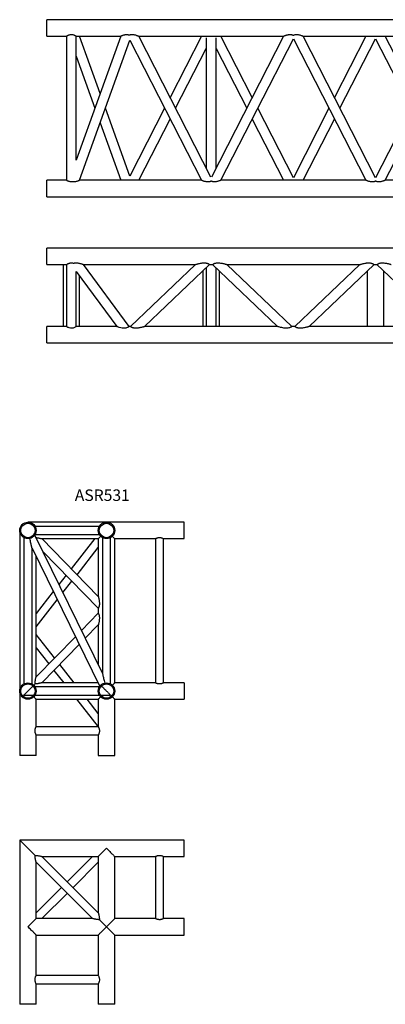
# Model space of a CAD drawing. Units: millimetres. Extents: x 1178 to 11164, y 745 to 7963.
# Drawn here: x 3644 to 4756, y 800 to 3798 of the extents above; entities that cross this region are included whole.
import ezdxf

# ---------------------------------------------------------------- set-up
doc = ezdxf.new("R2010")
doc.units = ezdxf.units.MM
doc.header["$LTSCALE"] = 10
doc.layers.add('COTATION', color=96, linetype='Continuous')
doc.styles.add('SLDTEXTSTYLE0', font='TXT', dxfattribs={"width": 0.75})

msp = doc.modelspace()

# ---------------------------------------------------------------- linework, layer by layer
at = {"color": 7, "linetype": 'Continuous', "lineweight": 25}
for p, q in [((6226.2, 3797.5), (3726.2, 3797.5)), ((3726.2, 3772.5), (3726.2, 3797.5)), ((3726.2, 3747.5), (3726.2, 3772.5)), ((3726.2, 3747.5), (3786.2, 3747.5)), ((3786.2, 3747.5), (3786.2, 3308.5)), ((3951.3, 3747.5), (3816.2, 3370)), ((3816.2, 3370), (3816.2, 3747.5)), ((3816.2, 3747.5), (3951.3, 3747.5)), ((3888.7, 3572.6), (3826.1, 3747.5)), ((4225.6, 3317.7), (4005.8, 3747.5)), ((4005.8, 3747.5), (4446.6, 3747.5)), ((4196.6, 3747.5), (4101.2, 3561)), ((4446.6, 3747.5), (4226.8, 3317.7)), ((4351.2, 3561), (4255.8, 3747.5)), ((4726.2, 3316.5), (4505.8, 3747.5)), ((4505.8, 3747.5), (4946.6, 3747.5)), ((4696.6, 3747.5), (4601.2, 3561)), ((4946.6, 3747.5), (4726.2, 3316.5)), ((4851.2, 3561), (4755.8, 3747.5)), ((3826.1, 3308.5), (3978.6, 3734.8)), ((3978.6, 3734.8), (4196.6, 3308.5)), ((4211.2, 3741.9), (4211.2, 3345.8)), ((4241.2, 3345.8), (4241.2, 3741.9)), ((4255.8, 3308.5), (4476.2, 3739.6)), ((4476.2, 3739.6), (4696.6, 3308.5)), ((4618, 3528), (4726.2, 3739.6)), ((4726.2, 3739.6), (4834.3, 3528)), ((4755.8, 3308.5), (4976.2, 3739.6)), ((4118, 3528), (4211.2, 3710.3)), ((4241.2, 3710.3), (4334.3, 3528)), ((3816.2, 3686.1), (3872.8, 3528)), ((3978.6, 3321.3), (3904.6, 3528)), ((4084.3, 3528), (3978.6, 3321.3)), ((4476.2, 3316.5), (4368, 3528)), ((4584.3, 3528), (4476.2, 3316.5)), ((3888.7, 3483.5), (3951.3, 3308.5)), ((4005.8, 3308.5), (4101.2, 3495.1)), ((4351.2, 3495.1), (4446.6, 3308.5)), ((4505.8, 3308.5), (4601.2, 3495.1)), ((3786.2, 3308.5), (3726.2, 3308.5)), ((3726.2, 3283.5), (3726.2, 3308.5)), ((4196.6, 3308.5), (3826.1, 3308.5)), ((4696.6, 3308.5), (4255.8, 3308.5)), ((5196.6, 3308.5), (4755.8, 3308.5)), ((3726.2, 3258.5), (3726.2, 3283.5)), ((3726.2, 3258.5), (6226.2, 3258.5)), ((6226.2, 3102.2), (3726.2, 3102.2)), ((3726.2, 3052.2), (3726.2, 3102.2)), ((3726.2, 3052.2), (3786.2, 3052.2)), ((3776.2, 3052.2), (3776.2, 2863.2)), ((3786.2, 3052.2), (3786.2, 2863.2)), ((3816.2, 2863.2), (3816.2, 3031.3)), ((3816.2, 3031.3), (3939.3, 2863.2)), ((3838.1, 3052.2), (4178.3, 3052.2)), ((3976.5, 2863.2), (3838.1, 3052.2)), ((4178.3, 3052.2), (3980.6, 2863.2)), ((4024, 2863.2), (4221.7, 3052.2)), ((4201.2, 3032.5), (4201.2, 2863.2)), ((4211.2, 3042.1), (4211.2, 2863.2)), ((4221.7, 3052.2), (4230.6, 3052.2)), ((4230.6, 3052.2), (4428.3, 2863.2)), ((4241.2, 2863.2), (4241.2, 3042.1)), ((4251.2, 2863.2), (4251.2, 3032.5)), ((4274, 3052.2), (4678.3, 3052.2)), ((4471.7, 2863.2), (4274, 3052.2)), ((4678.3, 3052.2), (4480.6, 2863.2)), ((4524, 2863.2), (4721.7, 3052.2)), ((4701.2, 3032.5), (4701.2, 2863.2)), ((4721.7, 3052.2), (4730.6, 3052.2)), ((4730.6, 3052.2), (4928.3, 2863.2)), ((4751.2, 2863.2), (4751.2, 3032.5)), ((3826.2, 2863.2), (3826.2, 3017.6)), ((3786.2, 2863.2), (3726.2, 2863.2)), ((3726.2, 2813.2), (3726.2, 2863.2)), ((3939.3, 2863.2), (3816.2, 2863.2)), ((3980.6, 2863.2), (3976.5, 2863.2)), ((4428.3, 2863.2), (4024, 2863.2)), ((4480.6, 2863.2), (4471.7, 2863.2)), ((4928.3, 2863.2), (4524, 2863.2)), ((3726.2, 2813.2), (6226.2, 2813.2)), ((4144, 2267.4), (3669, 2267.4)), ((3886.4, 2254.9), (3690.7, 2254.9)), ((4144, 2217.4), (4144, 2267.4)), ((3644, 2242.4), (3644, 1557.4)), ((3656.5, 2220.7), (3656.5, 1775.1)), ((3895.5, 1807.5), (3689.8, 2228.5)), ((3690.7, 2229.9), (3886.4, 2229.9)), ((3895.5, 2220.8), (3895.5, 1807.5)), ((3920.5, 1775.1), (3920.5, 2220.7)), ((3711, 2217.4), (3883, 2217.4)), ((3883, 2041.4), (3711, 2217.4)), ((3872.6, 2217.4), (3800.7, 2125.6)), ((3818.3, 2107.6), (3883, 2190.2)), ((3883, 2217.4), (3883, 2041.4)), ((3933, 1778.4), (3933, 2217.4)), ((3933, 2217.4), (4056.5, 2217.4)), ((4056.5, 2217.4), (4056.5, 1778.4)), ((4081.5, 2217.4), (4144, 2217.4)), ((4081.5, 1778.4), (4081.5, 2217.4)), ((3681.5, 2188.4), (3887.3, 1767.4)), ((3681.5, 1775.1), (3681.5, 2188.4)), ((3694, 1796.9), (3694, 2162.8)), ((3714.3, 2178.2), (3883, 2005.6)), ((3785.1, 2105.8), (3763.3, 2078)), ((3775.5, 2053), (3802.7, 2087.8)), ((3746.2, 2056.1), (3694, 1989.6)), ((3694, 1949.1), (3758.4, 2031.2)), ((3883, 1990.2), (3831.8, 1937.8)), ((3883, 2005.6), (3883, 1990.2)), ((3843.5, 1914), (3883, 1954.5)), ((3883, 1954.5), (3883, 1833)), ((3750.1, 1854.2), (3694, 1925.8)), ((3813.3, 1918.8), (3694, 1796.9)), ((3711, 1778.4), (3824.9, 1895)), ((3694, 1885.2), (3732.5, 1836.2)), ((3809.5, 1778.4), (3765.7, 1834.4)), ((3748, 1816.3), (3777.7, 1778.4)), ((3881.9, 1778.4), (3711, 1778.4)), ((4056.5, 1778.4), (3933, 1778.4)), ((4144, 1778.4), (4081.5, 1778.4)), ((4144, 1778.4), (4144, 1728.4)), ((3656.5, 1740.9), (3687.1, 1740.9)), ((3687.1, 1765.9), (3681.5, 1765.9)), ((3886.4, 1765.9), (3690.7, 1765.9)), ((3690.7, 1740.9), (3886.4, 1740.9)), ((3895.5, 1765.9), (3889.9, 1765.9)), ((3889.9, 1740.9), (3920.5, 1740.9)), ((3694, 1728.4), (3883, 1728.4)), ((3694, 1644.9), (3694, 1728.4)), ((3816.9, 1728.4), (3882.4, 1644.9)), ((3883, 1684.6), (3848.7, 1728.4)), ((3883, 1728.4), (3883, 1644.9)), ((3933, 1728.4), (4144, 1728.4)), ((3933, 1557.4), (3933, 1728.4)), ((3883, 1644.9), (3694, 1644.9)), ((3694, 1557.4), (3694, 1619.9)), ((3694, 1619.9), (3883, 1619.9)), ((3883, 1619.9), (3883, 1557.4)), ((3694, 1557.4), (3644, 1557.4)), ((3883, 1557.4), (3908, 1557.4)), ((3908, 1557.4), (3933, 1557.4)), ((4144, 1299.6), (3644, 1299.6)), ((3644, 1299.6), (3644, 799.6)), ((3690.8, 1252.8), (3644, 1299.6)), ((3644, 1299.6), (3690.7, 1252.9)), ((4144, 1249.6), (4144, 1299.6)), ((3883, 1249.6), (3908, 1274.6)), ((3694, 1060.6), (3694, 1231.9)), ((3694, 1231.9), (3865.4, 1060.6)), ((3711.7, 1249.6), (3883, 1249.6)), ((3883, 1078.3), (3711.7, 1249.6)), ((3865.4, 1249.6), (3788.5, 1172.8)), ((3806.2, 1155.1), (3883, 1231.9)), ((3883, 1249.6), (3883, 1078.3)), ((3933, 1060.6), (3933, 1249.6)), ((3933, 1249.6), (4056.5, 1249.6)), ((4056.5, 1249.6), (4056.5, 1060.6)), ((4081.5, 1249.6), (4144, 1249.6)), ((4081.5, 1060.6), (4081.5, 1249.6)), ((3770.9, 1155.1), (3694, 1078.3)), ((3711.7, 1060.6), (3788.5, 1137.4)), ((3669, 1035.6), (3694, 1060.6)), ((3865.4, 1060.6), (3694, 1060.6)), ((3908, 1035.6), (3886.4, 1057.2)), ((4056.5, 1060.6), (3933, 1060.6)), ((4144, 1060.6), (4081.5, 1060.6)), ((4144, 1010.6), (4144, 1060.6)), ((3908, 1035.6), (3933, 1010.6)), ((3694, 1010.6), (3883, 1010.6)), ((3694, 887.1), (3694, 1010.6)), ((3883, 1010.6), (3883, 887.1)), ((3933, 799.6), (3933, 1010.6)), ((3933, 1010.6), (4144, 1010.6)), ((3883, 887.1), (3694, 887.1)), ((3694, 799.6), (3694, 862.1)), ((3694, 862.1), (3883, 862.1)), ((3883, 862.1), (3883, 799.6)), ((3694, 799.6), (3644, 799.6)), ((3933, 799.6), (3883, 799.6))]:
    msp.add_line(p, q, dxfattribs=at)
at = {"color": 7, "linetype": 'Continuous', "lineweight": 25, "flags": 128}
for points in [[(3816.2, 2863.1), (3816.1, 2863.1), (3815.6, 2862.8), (3814.9, 2862.4), (3813.9, 2861.9), (3812.6, 2861.2), (3810.9, 2860.4), (3808.8, 2859.6), (3806.4, 2858.8), (3804.4, 2858.4), (3802.2, 2858.2), (3800.1, 2858.2), (3798, 2858.4), (3794.2, 2859.3), (3792.3, 2860), (3790.6, 2860.8), (3788.9, 2861.6), (3787.6, 2862.3), (3786.7, 2862.9), (3786.2, 2863.1), (3786.2, 2863.2), (3786.2, 2863.2)], [(3976.4, 2863.1), (3976.4, 2863.1), (3976, 2862.8), (3975.2, 2862.3), (3974.1, 2861.6), (3972.7, 2860.8), (3970.9, 2859.9), (3969, 2859.2), (3966.9, 2858.7), (3964.8, 2858.3), (3962.5, 2858.2), (3959.1, 2858.2), (3955.7, 2858.6), (3951.1, 2859.6), (3946.7, 2860.7), (3944.5, 2861.4), (3942.5, 2862), (3941.3, 2862.5), (3940.2, 2862.8), (3939.4, 2863.1), (3939.3, 2863.2), (3939.3, 2863.2)], [(4471.7, 2863.1), (4471.7, 2863.1), (4471.2, 2862.8), (4470.5, 2862.3), (4469.4, 2861.6), (4468, 2860.9), (4466.2, 2860.1), (4464.4, 2859.4), (4462.3, 2858.9), (4459.4, 2858.4), (4456.4, 2858.2), (4451.7, 2858.3), (4446.9, 2858.8), (4440.7, 2860), (4437.6, 2860.7), (4434.7, 2861.4), (4431.6, 2862.2), (4430.2, 2862.6), (4429.1, 2862.9), (4428.4, 2863.1), (4428.3, 2863.2), (4428.3, 2863.2)], [(3883, 2217.4), (3883.1, 2217.4), (3883.3, 2217.7), (3883.9, 2218.3), (3884.7, 2219.1), (3885.8, 2220.1), (3887.1, 2221.4), (3888.6, 2223), (3890.4, 2224.7)], [(3925.7, 2224.7), (3927.5, 2223), (3929, 2221.4), (3930.3, 2220.1), (3931.4, 2219.1), (3932.2, 2218.3), (3932.7, 2217.7), (3933, 2217.4), (3933, 2217.4)], [(3681.5, 2188.4), (3681.5, 2188.4), (3681.4, 2188.8), (3681.3, 2189.5), (3681, 2190.6), (3680.7, 2192), (3680.3, 2193.7), (3679.8, 2195.8), (3679.3, 2198.2), (3678.6, 2200.9), (3678, 2203.9), (3677.2, 2207.1), (3676.4, 2210.5), (3675.6, 2214.2), (3674.7, 2218.1)], [(3895.5, 1807.5), (3895.5, 1807.4), (3895.6, 1807.1), (3895.8, 1806.3), (3896, 1805.3), (3896.4, 1803.8), (3896.8, 1802.1), (3897.3, 1800), (3897.8, 1797.6), (3898.4, 1794.9), (3899.1, 1792), (3899.9, 1788.8), (3900.7, 1785.3), (3901.5, 1781.6), (3902.4, 1777.8)], [(3686.7, 1771.1), (3688.5, 1772.8), (3690, 1774.4), (3690.8, 1775.2)], [(3925.7, 1771.1), (3927.5, 1772.8), (3929, 1774.4), (3930.3, 1775.7), (3931.4, 1776.8), (3932.2, 1777.6), (3932.7, 1778.1), (3933, 1778.4), (3933, 1778.4)], [(3656.5, 1740.9), (3656.7, 1741), (3657, 1741.4), (3657.7, 1742), (3658.5, 1742.9), (3659.6, 1744), (3660.8, 1745.2), (3662.3, 1746.7), (3663.8, 1748.2), (3665.5, 1749.9), (3667.3, 1751.6), (3669, 1753.4), (3670.8, 1755.2), (3672.6, 1756.9), (3674.2, 1758.6), (3675.8, 1760.2), (3677.2, 1761.6), (3678.5, 1762.9), (3679.5, 1763.9), (3680.4, 1764.8), (3681, 1765.4), (3681.4, 1765.8), (3681.5, 1765.9)], [(3895.5, 1765.9), (3895.7, 1765.8), (3896, 1765.4), (3896.7, 1764.8), (3897.5, 1763.9), (3898.6, 1762.9), (3899.8, 1761.6), (3901.3, 1760.2), (3902.8, 1758.6), (3904.5, 1756.9), (3906.3, 1755.2), (3908, 1753.4), (3909.8, 1751.6), (3911.6, 1749.9), (3913.2, 1748.2), (3914.8, 1746.7), (3916.2, 1745.2), (3917.5, 1744), (3918.5, 1742.9), (3919.4, 1742), (3920, 1741.4), (3920.4, 1741), (3920.5, 1740.9)], [(3694, 1728.4), (3694, 1728.4), (3693.7, 1728.7), (3693.2, 1729.3), (3692.4, 1730.1), (3691.3, 1731.1), (3690, 1732.4), (3688.5, 1734), (3686.7, 1735.7)], [(3890.4, 1735.7), (3888.6, 1734), (3887.1, 1732.4), (3885.8, 1731.1), (3884.7, 1730.1), (3883.9, 1729.3), (3883.3, 1728.7), (3883.1, 1728.4), (3883, 1728.4)], [(3933, 1728.4), (3933, 1728.4), (3932.7, 1728.7), (3932.2, 1729.3), (3931.4, 1730.1), (3930.3, 1731.1), (3929, 1732.4), (3927.5, 1734), (3925.7, 1735.7)], [(3908, 1274.6), (3910.6, 1272), (3913.1, 1269.5), (3915.6, 1267), (3918, 1264.6), (3920.3, 1262.3), (3922.5, 1260.2), (3924.5, 1258.1), (3926.3, 1256.3), (3928, 1254.7), (3929.4, 1253.2), (3930.6, 1252), (3931.6, 1251), (3932.3, 1250.3), (3932.8, 1249.8), (3933, 1249.6), (3933, 1249.6)], [(3933, 1060.6), (3933, 1060.6), (3932.8, 1060.3), (3932.3, 1059.9), (3931.6, 1059.1), (3930.6, 1058.2), (3929.4, 1056.9), (3928, 1055.5), (3926.3, 1053.8), (3924.5, 1052), (3922.5, 1050), (3920.3, 1047.8), (3918, 1045.5), (3915.6, 1043.1), (3913.1, 1040.7), (3910.6, 1038.1), (3908, 1035.6)], [(3694, 1010.6), (3694, 1010.6), (3693.8, 1010.8), (3693.3, 1011.3), (3692.6, 1012), (3691.6, 1013), (3690.4, 1014.2), (3689, 1015.7), (3687.3, 1017.3), (3685.5, 1019.1), (3683.5, 1021.2), (3681.3, 1023.3), (3679, 1025.6), (3676.6, 1028), (3674.1, 1030.5), (3671.6, 1033), (3669, 1035.6)], [(3883, 1010.6), (3883, 1010.6), (3883.3, 1010.8), (3883.7, 1011.3), (3884.5, 1012), (3885.5, 1013), (3886.7, 1014.2), (3888.1, 1015.7), (3889.8, 1017.3), (3891.6, 1019.1), (3893.6, 1021.2), (3895.8, 1023.3), (3898.1, 1025.6), (3900.5, 1028), (3902.9, 1030.5), (3905.5, 1033), (3908, 1035.6)], [(3883.1, 887), (3883.1, 887), (3883.5, 886.1), (3884.4, 884.1), (3884.9, 882.6), (3885.5, 880.9), (3885.9, 879), (3886.3, 876.8), (3886.4, 874.8), (3886.3, 872.7), (3885.7, 869.3), (3884.8, 866.1), (3884.2, 864.7), (3883.7, 863.5), (3883.3, 862.7), (3883.1, 862.2), (3883, 862.1), (3883, 862.1)]]:
    msp.add_lwpolyline(points, dxfattribs=at)
at = {"color": 7, "linetype": 'Continuous', "lineweight": 25}
for centre, radius in [((3669, 2242.4), 25), ((3669, 2242.4), 22), ((3908, 2242.4), 25), ((3908, 2242.4), 22), ((3669, 1753.4), 25), ((3669, 1753.4), 22), ((3908, 1753.4), 25), ((3908, 1753.4), 22)]:
    msp.add_circle(centre, radius, dxfattribs=at)
for points, knots in [([(3786.2, 3747.6), (3786.2, 3747.6), (3786.2, 3747.5), (3786.4, 3747.7), (3786.9, 3748), (3787.8, 3748.5), (3789, 3749.1), (3790.4, 3749.8), (3792.3, 3750.7), (3794.5, 3751.5), (3796.8, 3752.1), (3799.1, 3752.5), (3801.1, 3752.6), (3803.2, 3752.5), (3806, 3752.1), (3808.6, 3751.3), (3810.9, 3750.3), (3812.6, 3749.5), (3814.2, 3748.7), (3815.3, 3748.1), (3816, 3747.7), (3816.2, 3747.5), (3816.2, 3747.5), (3816.2, 3747.5)], [0, 0, 0, 0, 0.011147, 0.056261, 0.102679, 0.148187, 0.194757, 0.245742, 0.297919, 0.354524, 0.413005, 0.455633, 0.499459, 0.542112, 0.586018, 0.672303, 0.722811, 0.774466, 0.831252, 0.88993, 0.942407, 0.996905, 1, 1, 1, 1]), ([(3951.4, 3747.6), (3951.3, 3747.6), (3951.3, 3747.5), (3951.9, 3747.8), (3953.1, 3748.4), (3954.6, 3749), (3956.6, 3749.8), (3959, 3750.7), (3961.8, 3751.6), (3964.6, 3752.2), (3967.2, 3752.5), (3969.6, 3752.6), (3972, 3752.4), (3974.2, 3751.9), (3976.1, 3751.4), (3977.1, 3750.9), (3977.6, 3750.7)], [0, 0, 0, 0, 0.024463, 0.127294, 0.191862, 0.25829, 0.345643, 0.435474, 0.525099, 0.617031, 0.683673, 0.751978, 0.818733, 0.888029, 0.946715, 1, 1, 1, 1]), ([(3977.6, 3750.7), (3977.8, 3750.8), (3978.6, 3751.2), (3980.2, 3751.7), (3982.4, 3752.2), (3984.6, 3752.5), (3987, 3752.6), (3989.7, 3752.4), (3993, 3751.9), (3996.3, 3751), (3999.3, 3750), (4001.7, 3749.2), (4003.3, 3748.6), (4004.5, 3748.1), (4005.4, 3747.7), (4006, 3747.5), (4005.8, 3747.5), (4005.8, 3747.6)], [0, 0, 0, 0, 0.022912, 0.086555, 0.15247, 0.210045, 0.269108, 0.349283, 0.431723, 0.538254, 0.647863, 0.721742, 0.797223, 0.850761, 0.905601, 0.996428, 1, 1, 1, 1]), ([(4446.6, 3747.6), (4446.7, 3747.6), (4446.9, 3747.7), (4448.3, 3748.3), (4450, 3748.9), (4452.2, 3749.8), (4455.1, 3750.7), (4458.3, 3751.6), (4461.6, 3752.2), (4464.4, 3752.5), (4467, 3752.6), (4469.4, 3752.3), (4471.6, 3751.9), (4473.6, 3751.3), (4475.1, 3750.6), (4475.9, 3750.2), (4476.2, 3750.1)], [0, 0, 0, 0, 0.0829, 0.168579, 0.237465, 0.308271, 0.406438, 0.507399, 0.587617, 0.669777, 0.728724, 0.789208, 0.848236, 0.909314, 0.963683, 1, 1, 1, 1]), ([(4476.2, 3750.1), (4476.2, 3750.1), (4476.8, 3750.4), (4478.1, 3751), (4480.2, 3751.7), (4482.4, 3752.2), (4484.6, 3752.5), (4487, 3752.6), (4489.7, 3752.4), (4493, 3751.9), (4496.3, 3751), (4499.3, 3750), (4501.7, 3749.2), (4503.3, 3748.6), (4504.5, 3748.1), (4505.4, 3747.7), (4506, 3747.5), (4505.8, 3747.5), (4505.8, 3747.6)], [0, 0, 0, 0, 0.007441, 0.073289, 0.133651, 0.196168, 0.250774, 0.306793, 0.382833, 0.461023, 0.562061, 0.666019, 0.736088, 0.807677, 0.858456, 0.910468, 0.996612, 1, 1, 1, 1]), ([(3804.7, 3303.9), (3804.3, 3303.8), (3803.1, 3303.6), (3801.2, 3303.5), (3799.1, 3303.6), (3796.4, 3304), (3793.8, 3304.8), (3791.5, 3305.8), (3789.7, 3306.6), (3788.2, 3307.4), (3787.1, 3308), (3786.4, 3308.4), (3786.1, 3308.6), (3786.2, 3308.5), (3786.2, 3308.5)], [0, 0, 0, 0, 0.051706, 0.128052, 0.202355, 0.27884, 0.429145, 0.517135, 0.607118, 0.706039, 0.808257, 0.899672, 0.994609, 1, 1, 1, 1]), ([(3826.1, 3308.5), (3826, 3308.5), (3826, 3308.5), (3825.3, 3308.2), (3823.8, 3307.5), (3821.7, 3306.6), (3819.5, 3305.8), (3816.9, 3304.9), (3814.3, 3304.2), (3811.7, 3303.7), (3809.2, 3303.5), (3806.9, 3303.6), (3805.4, 3303.7), (3804.7, 3303.9), (3804.7, 3303.9)], [0, 0, 0, 0, 0.067321, 0.137058, 0.272762, 0.370952, 0.471926, 0.573076, 0.676433, 0.762692, 0.851068, 0.922342, 0.995612, 1, 1, 1, 1]), ([(4226.2, 3306), (4225.7, 3305.8), (4224.8, 3305.3), (4222.9, 3304.6), (4220.8, 3304), (4218.5, 3303.6), (4216.1, 3303.5), (4213.5, 3303.6), (4210.4, 3304), (4207, 3304.8), (4203.9, 3305.8), (4201.3, 3306.7), (4199.5, 3307.4), (4198.2, 3307.9), (4197.3, 3308.2), (4196.7, 3308.5), (4196.6, 3308.5), (4196.6, 3308.5)], [0, 0, 0, 0, 0.051863, 0.1132, 0.176742, 0.231891, 0.28858, 0.360886, 0.435249, 0.534614, 0.636829, 0.71302, 0.790958, 0.84318, 0.896621, 0.947311, 1, 1, 1, 1]), ([(4255.8, 3308.5), (4255.8, 3308.5), (4255.7, 3308.5), (4255, 3308.2), (4253.6, 3307.6), (4251.4, 3306.8), (4248.9, 3305.9), (4245.8, 3304.9), (4242.4, 3304.1), (4239.3, 3303.7), (4236.7, 3303.5), (4234.2, 3303.6), (4232, 3303.9), (4229.9, 3304.4), (4228.1, 3305.1), (4226.8, 3305.7), (4226.3, 3306), (4226.2, 3306)], [0, 0, 0, 0, 0.048668, 0.099212, 0.197279, 0.272922, 0.350657, 0.451814, 0.555898, 0.627253, 0.700254, 0.757249, 0.815806, 0.872857, 0.93174, 0.986419, 1, 1, 1, 1]), ([(4726.2, 3306), (4725.7, 3305.8), (4724.8, 3305.3), (4722.9, 3304.6), (4720.8, 3304), (4718.5, 3303.6), (4716.1, 3303.5), (4713.5, 3303.6), (4710.4, 3304), (4707, 3304.8), (4703.9, 3305.8), (4701.3, 3306.7), (4699.5, 3307.4), (4698.2, 3307.9), (4697.3, 3308.2), (4696.7, 3308.5), (4696.6, 3308.5), (4696.6, 3308.5)], [0, 0, 0, 0, 0.0518629, 0.1131999, 0.176741, 0.2318915, 0.2885802, 0.360885, 0.4352478, 0.5346145, 0.6368284, 0.7130198, 0.7909572, 0.8431797, 0.8966208, 0.9473108, 1, 1, 1, 1]), ([(4755.8, 3308.5), (4755.8, 3308.5), (4755.7, 3308.5), (4755, 3308.2), (4753.6, 3307.6), (4751.4, 3306.8), (4748.9, 3305.9), (4745.8, 3304.9), (4742.4, 3304.1), (4739.3, 3303.7), (4736.7, 3303.5), (4734.2, 3303.6), (4732, 3303.9), (4729.9, 3304.4), (4728.1, 3305.1), (4726.8, 3305.7), (4726.3, 3306), (4726.2, 3306)], [0, 0, 0, 0, 0.048668, 0.099212, 0.19728, 0.272922, 0.350657, 0.451815, 0.555899, 0.627254, 0.700253, 0.757251, 0.815806, 0.872857, 0.93174, 0.98642, 1, 1, 1, 1]), ([(3786.2, 3052.2), (3786.2, 3052.2), (3786.3, 3052.2), (3786.8, 3052.5), (3787.7, 3053), (3788.8, 3053.6), (3790.3, 3054.4), (3792.1, 3055.2), (3794.3, 3056), (3796.5, 3056.7), (3798.8, 3057), (3800.9, 3057.2), (3803, 3057.1), (3805.5, 3056.8), (3807.1, 3056.3), (3808.1, 3056)], [0, 0, 0, 0, 0.072041, 0.146371, 0.218366, 0.292184, 0.369811, 0.449229, 0.535961, 0.625499, 0.691335, 0.75901, 0.824891, 0.892752, 1, 1, 1, 1]), ([(3808.1, 3056), (3808.4, 3056.1), (3809.3, 3056.4), (3811, 3056.8), (3813.3, 3057.1), (3815.9, 3057.2), (3819.1, 3057), (3823.1, 3056.5), (3827.3, 3055.6), (3830.9, 3054.5), (3833.5, 3053.7), (3835.1, 3053.2), (3836.4, 3052.7), (3837.5, 3052.4), (3838.2, 3052.1), (3838, 3052.2), (3838, 3052.2)], [0, 0, 0, 0, 0.025425, 0.087912, 0.14622, 0.205794, 0.300112, 0.397022, 0.52695, 0.66067, 0.726747, 0.793833, 0.845944, 0.899289, 0.97902, 1, 1, 1, 1]), ([(4178.4, 3052.2), (4178.4, 3052.2), (4178.5, 3052.2), (4179.8, 3052.6), (4181.4, 3053), (4183.7, 3053.7), (4186.9, 3054.5), (4191.7, 3055.6), (4196.3, 3056.4), (4200.7, 3057), (4203.9, 3057.2), (4207, 3057.2), (4210, 3056.9), (4212.8, 3056.4), (4215.3, 3055.6), (4217.4, 3054.8), (4218.9, 3054), (4220.1, 3053.3), (4221, 3052.7), (4221.5, 3052.3), (4221.7, 3052.2), (4221.7, 3052.2), (4221.7, 3052.2)], [0, 0, 0, 0, 0.036086, 0.086438, 0.125871, 0.166324, 0.242324, 0.320161, 0.431332, 0.488663, 0.545956, 0.594865, 0.644605, 0.693622, 0.74451, 0.786849, 0.830725, 0.868891, 0.908079, 0.947865, 0.988738, 1, 1, 1, 1]), ([(4230.6, 3052.2), (4230.7, 3052.2), (4230.7, 3052.2), (4231.2, 3052.6), (4232.1, 3053.2), (4233.2, 3053.9), (4234.7, 3054.7), (4236.5, 3055.4), (4238.5, 3056.1), (4240.8, 3056.6), (4243.6, 3057), (4247.4, 3057.2), (4251.8, 3057), (4256.9, 3056.3), (4262, 3055.3), (4266.2, 3054.3), (4269.4, 3053.4), (4271.7, 3052.8), (4273.4, 3052.4), (4274.2, 3052.1), (4274, 3052.2), (4274, 3052.2)], [0, 0, 0, 0, 0.040816, 0.082799, 0.123619, 0.165668, 0.205629, 0.246861, 0.28506, 0.324284, 0.375614, 0.428395, 0.512843, 0.599469, 0.691694, 0.785758, 0.838271, 0.891939, 0.94191, 0.992373, 1, 1, 1, 1]), ([(4678.4, 3052.2), (4678.4, 3052.2), (4678.5, 3052.2), (4679.8, 3052.6), (4681.4, 3053), (4683.7, 3053.7), (4686.9, 3054.5), (4691.7, 3055.6), (4696.3, 3056.4), (4700.7, 3057), (4703.9, 3057.2), (4707, 3057.2), (4710, 3056.9), (4712.8, 3056.4), (4715.3, 3055.6), (4717.4, 3054.8), (4718.9, 3054), (4720.1, 3053.3), (4721, 3052.7), (4721.5, 3052.3), (4721.7, 3052.2), (4721.7, 3052.2), (4721.7, 3052.2)], [0, 0, 0, 0, 0.036086, 0.086438, 0.125871, 0.166324, 0.242323, 0.320161, 0.431332, 0.488663, 0.545956, 0.594866, 0.644605, 0.693623, 0.744509, 0.786849, 0.830725, 0.868891, 0.908078, 0.947865, 0.988738, 1, 1, 1, 1]), ([(4730.6, 3052.2), (4730.7, 3052.2), (4730.7, 3052.2), (4731.2, 3052.6), (4732.1, 3053.2), (4733.2, 3053.9), (4734.7, 3054.7), (4736.5, 3055.4), (4738.5, 3056.1), (4740.8, 3056.6), (4743.6, 3057), (4747.4, 3057.2), (4751.8, 3057), (4756.9, 3056.3), (4762, 3055.3), (4766.2, 3054.3), (4769.4, 3053.4), (4771.7, 3052.8), (4773.4, 3052.4), (4774.2, 3052.1), (4774, 3052.2), (4774, 3052.2)], [0, 0, 0, 0, 0.040816, 0.082799, 0.12362, 0.165668, 0.205629, 0.246861, 0.285061, 0.324284, 0.375614, 0.428396, 0.512843, 0.59947, 0.691694, 0.785758, 0.838271, 0.891938, 0.94191, 0.992373, 1, 1, 1, 1]), ([(4024, 2863.2), (4024, 2863.1), (4023.8, 2863.1), (4022.3, 2862.6), (4020.4, 2862.1), (4017.8, 2861.4), (4014.1, 2860.5), (4009.3, 2859.5), (4004, 2858.6), (3999.3, 2858.1), (3995.4, 2858.2), (3992.5, 2858.4), (3989.6, 2858.9), (3987.1, 2859.7), (3985, 2860.5), (3983.4, 2861.3), (3982.2, 2862), (3981.4, 2862.6), (3980.9, 2863), (3980.6, 2863.2), (3980.7, 2863.1), (3980.7, 2863.1)], [0, 0, 0, 0, 0.042612, 0.095941, 0.139039, 0.183232, 0.267471, 0.353771, 0.44797, 0.544237, 0.59364, 0.643888, 0.693403, 0.744843, 0.787218, 0.831135, 0.869306, 0.908497, 0.948294, 0.989178, 1, 1, 1, 1]), ([(4524, 2863.2), (4524, 2863.1), (4523.8, 2863.1), (4522.3, 2862.6), (4520.4, 2862.1), (4517.8, 2861.4), (4514.1, 2860.5), (4509.3, 2859.5), (4504, 2858.6), (4499.3, 2858.1), (4495.4, 2858.2), (4492.5, 2858.4), (4489.6, 2858.9), (4487.1, 2859.7), (4485, 2860.5), (4483.4, 2861.3), (4482.2, 2862), (4481.4, 2862.6), (4480.9, 2863), (4480.6, 2863.2), (4480.7, 2863.1), (4480.7, 2863.1)], [0, 0, 0, 0, 0.042612, 0.095941, 0.139039, 0.183232, 0.267471, 0.35377, 0.44797, 0.544237, 0.59364, 0.643888, 0.693403, 0.744843, 0.787218, 0.831135, 0.869306, 0.908497, 0.948294, 0.989179, 1, 1, 1, 1]), ([(3693.6, 2220.6), (3694.1, 2220.6), (3696, 2220.5), (3699.3, 2220), (3703.4, 2219.2), (3706.9, 2218.4), (3709.1, 2217.9), (3710.2, 2217.6), (3710.8, 2217.5), (3710.9, 2217.4), (3711, 2217.4)], [0, 0, 0, 0, 0.060859, 0.25217, 0.446579, 0.647184, 0.784175, 0.852471, 0.923096, 1, 1, 1, 1]), ([(4056.6, 2217.4), (4056.6, 2217.4), (4056.6, 2217.5), (4057.6, 2217.9), (4059.4, 2218.8), (4061.4, 2219.5), (4063.2, 2220), (4065.2, 2220.5), (4067.2, 2220.7), (4068.5, 2220.8), (4069, 2220.8)], [0, 0, 0, 0, 0.089686, 0.278858, 0.476246, 0.583693, 0.694059, 0.804272, 0.918476, 1, 1, 1, 1]), ([(4069, 2220.8), (4069.7, 2220.7), (4071, 2220.7), (4073.5, 2220.4), (4076.5, 2219.6), (4078.9, 2218.7), (4080.3, 2218), (4081.1, 2217.6), (4081.5, 2217.4), (4081.5, 2217.4), (4081.5, 2217.4)], [0, 0, 0, 0, 0.096531, 0.196155, 0.390899, 0.60174, 0.71276, 0.82748, 0.930463, 1, 1, 1, 1]), ([(3883, 2041.4), (3883.1, 2041.3), (3883.1, 2041.1), (3883.4, 2039.8), (3883.8, 2038.2), (3884.3, 2035.9), (3885, 2032.9), (3885.7, 2029), (3886.2, 2024.8), (3886.4, 2020.9), (3886.3, 2017.6), (3886.1, 2015.1), (3885.7, 2012.8), (3885.2, 2010.9), (3884.7, 2009.2), (3884.1, 2007.8), (3883.6, 2006.8), (3883.2, 2005.8), (3883.1, 2005.7), (3883.1, 2005.6)], [0, 0, 0, 0, 0.0462398, 0.1038524, 0.149343, 0.1960103, 0.2794379, 0.3650063, 0.455639, 0.5484484, 0.6028355, 0.6583137, 0.7035259, 0.7499542, 0.7952268, 0.8421585, 0.882589, 0.9242174, 1, 1, 1, 1]), ([(3883.1, 1990.2), (3883, 1990.2), (3882.9, 1990.4), (3883.3, 1989.8), (3883.7, 1988.8), (3884.4, 1987.4), (3885.3, 1985), (3886, 1981.7), (3886.3, 1978.5), (3886.4, 1975.1), (3886.2, 1971.1), (3885.7, 1966.7), (3884.9, 1962.4), (3884.1, 1958.8), (3883.6, 1956.5), (3883.3, 1955.3), (3883.1, 1954.6), (3883, 1954.5), (3883, 1954.5)], [0, 0, 0, 0, 0.005275, 0.087298, 0.127831, 0.16957, 0.250465, 0.332158, 0.391067, 0.451639, 0.542358, 0.635552, 0.730764, 0.828912, 0.893999, 0.926457, 0.959991, 1, 1, 1, 1]), ([(3690.7, 1775.1), (3690.7, 1775.2), (3690.7, 1776.7), (3690.8, 1779.7), (3691.3, 1784), (3692, 1788.3), (3692.8, 1791.9), (3693.5, 1794.7), (3693.9, 1796.3), (3694, 1796.9), (3694, 1796.8), (3694, 1796.8)], [0, 0, 0, 0, 0.010562, 0.167714, 0.329139, 0.494793, 0.664939, 0.782423, 0.900785, 0.981559, 1, 1, 1, 1]), ([(3711, 1778.4), (3711, 1778.4), (3710.9, 1778.4), (3710.7, 1778.3), (3710.6, 1778.3), (3710.4, 1778.3), (3710.3, 1778.2), (3710, 1778.2), (3709.7, 1778.1), (3709.2, 1778), (3709, 1777.9), (3708.7, 1777.8), (3708.5, 1777.8), (3707.6, 1777.6), (3706.7, 1777.4), (3705, 1777), (3704.1, 1776.8), (3702.1, 1776.4), (3701.2, 1776.2), (3699.2, 1775.8), (3698.1, 1775.7), (3696, 1775.4), (3695, 1775.3), (3692.9, 1775.1), (3691.8, 1775.1), (3690.7, 1775.1)], [0, 0, 0, 0, 0.0625, 0.0625, 0.09375, 0.09375, 0.125, 0.125, 0.1875, 0.1875, 0.21875, 0.21875, 0.25, 0.25, 0.375, 0.375, 0.5, 0.5, 0.625, 0.625, 0.75, 0.75, 0.875, 0.875, 1, 1, 1, 1]), ([(4069, 1775.1), (4068.4, 1775.1), (4067.1, 1775.1), (4064.6, 1775.5), (4061.6, 1776.2), (4059.2, 1777.2), (4057.7, 1777.8), (4057, 1778.2), (4056.6, 1778.4), (4056.6, 1778.4), (4056.6, 1778.4)], [0, 0, 0, 0, 0.096531, 0.196154, 0.390899, 0.60174, 0.712759, 0.82748, 0.930463, 1, 1, 1, 1]), ([(4081.5, 1778.4), (4081.5, 1778.4), (4081.4, 1778.4), (4080.5, 1777.9), (4078.6, 1777.1), (4076.7, 1776.4), (4074.9, 1775.8), (4072.9, 1775.4), (4070.9, 1775.1), (4069.6, 1775.1), (4069, 1775.1)], [0, 0, 0, 0, 0.089686, 0.278858, 0.476246, 0.583693, 0.694059, 0.804272, 0.918474, 1, 1, 1, 1]), ([(3690.7, 1632.4), (3690.7, 1633.1), (3690.7, 1634.4), (3691.1, 1636.9), (3691.9, 1639.8), (3692.8, 1642.2), (3693.4, 1643.7), (3693.8, 1644.5), (3694, 1644.9), (3694, 1644.9), (3694, 1644.9)], [0, 0, 0, 0, 0.0965314, 0.1961553, 0.3908991, 0.6017396, 0.71276, 0.8274803, 0.9304632, 1, 1, 1, 1]), ([(3694, 1619.9), (3694, 1620), (3694, 1620), (3693.5, 1621), (3692.7, 1622.8), (3692, 1624.8), (3691.4, 1626.6), (3691, 1628.6), (3690.7, 1630.6), (3690.7, 1631.9), (3690.7, 1632.4)], [0, 0, 0, 0, 0.089686, 0.278858, 0.476246, 0.583693, 0.694059, 0.804271, 0.918474, 1, 1, 1, 1]), ([(3883, 1644.9), (3883.1, 1644.9), (3883.1, 1644.8), (3883.6, 1643.8), (3884.4, 1642), (3885.1, 1640), (3885.6, 1638.3), (3886.1, 1636.2), (3886.3, 1634.3), (3886.4, 1633), (3886.4, 1632.4)], [0, 0, 0, 0, 0.089686, 0.278858, 0.476246, 0.583693, 0.694059, 0.804272, 0.918474, 1, 1, 1, 1]), ([(3886.4, 1632.4), (3886.4, 1631.8), (3886.3, 1630.5), (3886, 1628), (3885.2, 1625), (3884.3, 1622.6), (3883.6, 1621.1), (3883.3, 1620.4), (3883.1, 1620), (3883.1, 1620), (3883.1, 1620)], [0, 0, 0, 0, 0.0965314, 0.1961553, 0.3908991, 0.6017396, 0.71276, 0.8274803, 0.9304632, 1, 1, 1, 1]), ([(3690.7, 1252.9), (3692.1, 1252.9), (3694.9, 1252.8), (3699.1, 1252.3), (3703.2, 1251.6), (3706.7, 1250.8), (3709.1, 1250.2), (3710.5, 1249.9), (3711.3, 1249.7), (3711.8, 1249.6), (3711.7, 1249.6), (3711.7, 1249.6)], [0, 0, 0, 0, 0.155925, 0.3159385, 0.482393, 0.6533276, 0.7762659, 0.8375916, 0.9006305, 0.9842884, 1, 1, 1, 1]), ([(3694, 1231.9), (3694, 1231.9), (3694, 1232), (3694, 1232.2), (3693.9, 1232.3), (3693.9, 1232.5), (3693.9, 1232.6), (3693.8, 1233), (3693.7, 1233.3), (3693.5, 1233.9), (3693.4, 1234.3), (3693.2, 1235.1), (3693.1, 1235.5), (3692.9, 1236.3), (3692.8, 1236.8), (3692.5, 1238.2), (3692.3, 1239.1), (3691.9, 1241.1), (3691.7, 1242.1), (3691.5, 1243.7), (3691.4, 1244.2), (3691.3, 1245.3), (3691.2, 1245.8), (3691, 1247.4), (3690.9, 1248.5), (3690.7, 1250.7), (3690.7, 1251.8), (3690.7, 1252.9)], [0, 0, 0, 0, 0.0625, 0.0625, 0.09375, 0.09375, 0.125, 0.125, 0.1875, 0.1875, 0.25, 0.25, 0.3125, 0.3125, 0.375, 0.375, 0.5, 0.5, 0.625, 0.625, 0.6875, 0.6875, 0.75, 0.75, 0.875, 0.875, 1, 1, 1, 1]), ([(4056.6, 1249.6), (4056.6, 1249.6), (4056.6, 1249.6), (4057.6, 1250.1), (4059.4, 1250.9), (4061.4, 1251.6), (4063.2, 1252.2), (4065.2, 1252.6), (4067.2, 1252.9), (4068.5, 1252.9), (4069, 1252.9)], [0, 0, 0, 0, 0.089686, 0.278857, 0.476246, 0.583693, 0.694059, 0.804271, 0.918476, 1, 1, 1, 1]), ([(4069, 1252.9), (4069.7, 1252.9), (4071, 1252.9), (4073.5, 1252.5), (4076.5, 1251.8), (4078.9, 1250.8), (4080.3, 1250.2), (4081.1, 1249.8), (4081.5, 1249.6), (4081.5, 1249.6), (4081.5, 1249.6)], [0, 0, 0, 0, 0.096531, 0.196156, 0.390899, 0.60174, 0.71276, 0.82748, 0.930463, 1, 1, 1, 1]), ([(3886.4, 1057.2), (3885.8, 1057.2), (3885.3, 1057.2), (3884.1, 1057.3), (3883.6, 1057.3), (3881.9, 1057.4), (3880.9, 1057.5), (3879.3, 1057.7), (3878.7, 1057.8), (3877.7, 1057.9), (3877.1, 1058), (3875.6, 1058.3), (3874.5, 1058.5), (3872.6, 1058.9), (3871.6, 1059.1), (3870.3, 1059.4), (3869.8, 1059.5), (3869, 1059.7), (3868.5, 1059.8), (3867.8, 1060), (3867.4, 1060.1), (3866.7, 1060.2), (3866.4, 1060.3), (3866, 1060.4), (3865.9, 1060.4), (3865.7, 1060.5), (3865.6, 1060.5), (3865.4, 1060.6), (3865.4, 1060.6), (3865.4, 1060.6)], [0, 0, 0, 0, 0.0625, 0.0625, 0.125, 0.125, 0.25, 0.25, 0.3125, 0.3125, 0.375, 0.375, 0.5, 0.5, 0.625, 0.625, 0.6875, 0.6875, 0.75, 0.75, 0.8125, 0.8125, 0.875, 0.875, 0.90625, 0.90625, 0.9375, 0.9375, 1, 1, 1, 1]), ([(3883, 1078.2), (3883.1, 1078.2), (3883.1, 1078.1), (3883.3, 1077), (3883.7, 1075.6), (3884.1, 1073.7), (3884.7, 1071.1), (3885.4, 1067.5), (3886.1, 1063.1), (3886.4, 1059.5), (3886.4, 1057.5), (3886.4, 1057.2)], [0, 0, 0, 0, 0.068206, 0.167548, 0.242633, 0.319703, 0.455, 0.593727, 0.77671, 0.965019, 1, 1, 1, 1]), ([(4069, 1057.2), (4068.4, 1057.2), (4067.1, 1057.3), (4064.6, 1057.6), (4061.6, 1058.4), (4059.2, 1059.3), (4057.7, 1060), (4057, 1060.4), (4056.6, 1060.6), (4056.6, 1060.6), (4056.6, 1060.6)], [0, 0, 0, 0, 0.096528, 0.196146, 0.390884, 0.601716, 0.712731, 0.827447, 0.930426, 1, 1, 1, 1]), ([(4081.5, 1060.6), (4081.5, 1060.6), (4081.4, 1060.5), (4080.5, 1060), (4078.6, 1059.2), (4076.7, 1058.5), (4074.9, 1058), (4072.9, 1057.5), (4070.9, 1057.3), (4069.6, 1057.2), (4069, 1057.2)], [0, 0, 0, 0, 0.0897266, 0.2788899, 0.476269, 0.5837124, 0.6940732, 0.8042804, 0.9184779, 1, 1, 1, 1]), ([(3694, 862.1), (3694, 862.1), (3694, 862.2), (3693.7, 862.8), (3693, 864.3), (3692, 866.7), (3691.3, 869.1), (3690.9, 871.1), (3690.7, 873.3), (3690.7, 875.9), (3691.1, 879.1), (3691.8, 881.8), (3692.5, 883.8), (3693.1, 885.1), (3693.6, 886.1), (3693.9, 886.8), (3694, 887.1), (3694, 887), (3694, 887)], [0, 0, 0, 0, 0.048711, 0.098933, 0.197264, 0.301587, 0.357068, 0.414347, 0.466336, 0.520267, 0.613175, 0.70834, 0.761431, 0.81592, 0.871253, 0.928478, 0.979198, 1, 1, 1, 1])]:
    msp.add_open_spline(points, degree=3, knots=knots, dxfattribs=at)

# ---------------------------------------------------------------- texts
at = {"layer": 'COTATION', "insert": (3811.6, 2367.2), "char_height": 35, "attachment_point": 1, "style": 'SLDTEXTSTYLE0'}
msp.add_mtext('ASR531', dxfattribs=at)

doc.saveas('drawing.dxf')
